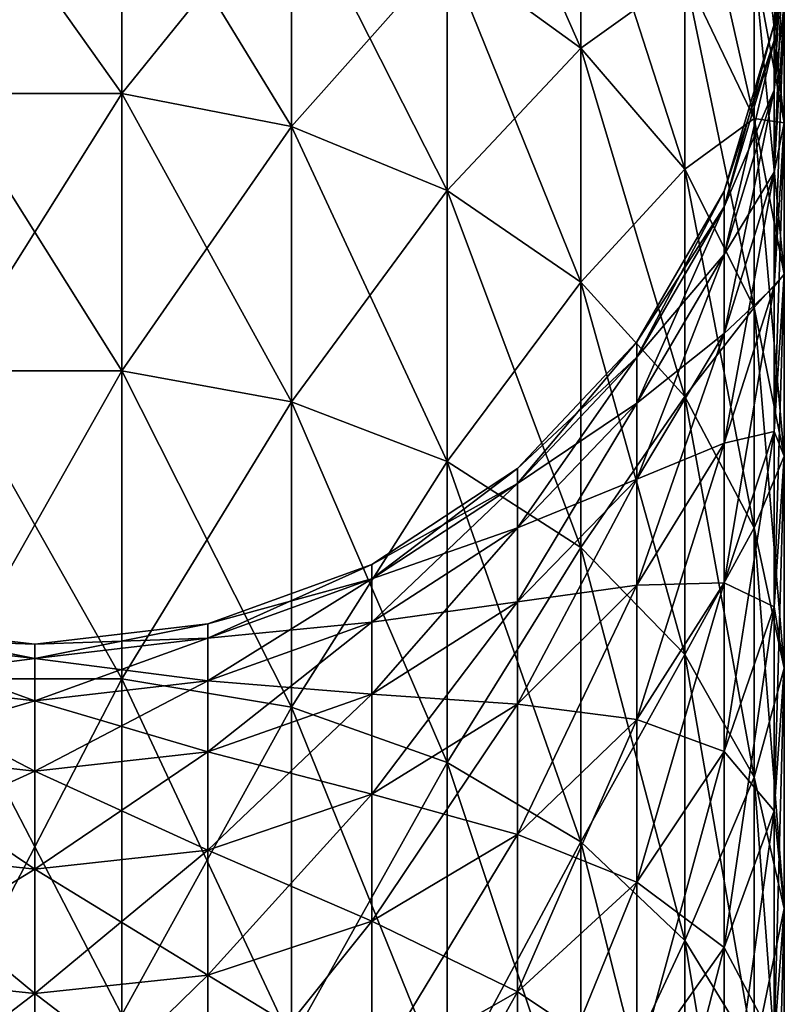
# Model space of a CAD drawing. Units: inches. Extents: x -0.17 to 0.17, y -2.12 to 0.64.
# Drawn here: x 0 to 0.03, y 0.57 to 0.61 of the extents above; entities that cross this region are included whole.
import ezdxf

# ---------------------------------------------------------------- set-up
doc = ezdxf.new("R2010")
doc.units = ezdxf.units.IN
doc.header["$MEASUREMENT"] = 0
doc.layers.add('stal nierdzewna', color=253, linetype='Continuous')

msp = doc.modelspace()

# ---------------------------------------------------------------- linework, layer by layer
at = {"layer": 'stal nierdzewna'}
for points in [[(0.016567, 0.61825, 0.296716), (0.02193, 0.606087, 0.310345), (0.02193, 0.614171, 0.294815)], [(0.016567, 0.61825, 0.296716), (0.016567, 0.609984, 0.312594), (0.02193, 0.606087, 0.310345)], [(0.02611, 0.615595, 0.276719), (0.028883, 0.603257, 0.289725), (0.028883, 0.609555, 0.274521)], [(0.02611, 0.615595, 0.276719), (0.02611, 0.609082, 0.292442), (0.028883, 0.603257, 0.289725)], [(0.028883, 0.614503, 0.258825), (0.030099, 0.603076, 0.272163), (0.030099, 0.607844, 0.257041)], [(0.028883, 0.614503, 0.258825), (0.028883, 0.609555, 0.274521), (0.030099, 0.603076, 0.272163)], [(0.0035, 0.604262, 0.33042), (-0.0035, 0.614103, 0.314972), (-0.0035, 0.604262, 0.33042)], [(-0.0035, 0.604262, 0.089579), (0.0035, 0.614103, 0.105027), (0.0035, 0.604262, 0.089579)], [(-0.0035, 0.614103, 0.314972), (0.0035, 0.604262, 0.33042), (0.0035, 0.614103, 0.314972)], [(0.0035, 0.614103, 0.105027), (-0.0035, 0.604262, 0.089579), (-0.0035, 0.614103, 0.105027)], [(0.010312, 0.612705, 0.105834), (0.0035, 0.604262, 0.089579), (0.0035, 0.614103, 0.105027)], [(0.010312, 0.60294, 0.329494), (0.0035, 0.614103, 0.314972), (0.0035, 0.604262, 0.33042)], [(0.0035, 0.614103, 0.314972), (0.010312, 0.60294, 0.329494), (0.010312, 0.612705, 0.314165)], [(0.016567, 0.609984, 0.107405), (0.02193, 0.614171, 0.125184), (0.02193, 0.606087, 0.109655)], [(0.02193, 0.614171, 0.294815), (0.02611, 0.601224, 0.307537), (0.02611, 0.609082, 0.292442)], [(0.02193, 0.614171, 0.294815), (0.02193, 0.606087, 0.310345), (0.02611, 0.601224, 0.307537)], [(0.02611, 0.609082, 0.127557), (0.02193, 0.606087, 0.109655), (0.02193, 0.614171, 0.125184)], [(0.029692, 0.607049, 0.21), (0.030099, 0.613346, 0.194159), (0.030099, 0.614037, 0.21)], [(0.029692, 0.606384, 0.225231), (0.030099, 0.614037, 0.21), (0.030099, 0.613346, 0.22584)], [(0.030099, 0.614037, 0.21), (0.029692, 0.606384, 0.225231), (0.029692, 0.607049, 0.21)], [(0.029692, 0.606384, 0.194768), (0.030099, 0.611276, 0.178438), (0.030099, 0.613346, 0.194159)], [(0.029692, 0.604394, 0.240347), (0.030099, 0.613346, 0.22584), (0.030099, 0.611276, 0.241561)], [(0.030099, 0.613346, 0.194159), (0.029692, 0.607049, 0.21), (0.029692, 0.606384, 0.194768)], [(0.029692, 0.604394, 0.240347), (0.029692, 0.606384, 0.225231), (0.030099, 0.613346, 0.22584)], [(0.010312, 0.612705, 0.105834), (0.010312, 0.60294, 0.090505), (0.0035, 0.604262, 0.089579)], [(0.010312, 0.612705, 0.314165), (0.016567, 0.600366, 0.327692), (0.016567, 0.609984, 0.312594)], [(0.010312, 0.612705, 0.314165), (0.010312, 0.60294, 0.329494), (0.016567, 0.600366, 0.327692)], [(0.016567, 0.609984, 0.107405), (0.010312, 0.60294, 0.090505), (0.010312, 0.612705, 0.105834)], [(0.029692, 0.604394, 0.179652), (0.030099, 0.607844, 0.162958), (0.030099, 0.611276, 0.178438)], [(0.029692, 0.601094, 0.255232), (0.030099, 0.611276, 0.241561), (0.030099, 0.607844, 0.257041)], [(0.030099, 0.611276, 0.178438), (0.029692, 0.606384, 0.194768), (0.029692, 0.604394, 0.179652)], [(0.030099, 0.611276, 0.241561), (0.029692, 0.601094, 0.255232), (0.029692, 0.604394, 0.240347)], [(0.010312, 0.60294, 0.090505), (0.016567, 0.609984, 0.107405), (0.016567, 0.600366, 0.092308)], [(0.016567, 0.609984, 0.312594), (0.02193, 0.59668, 0.325111), (0.02193, 0.606087, 0.310345)], [(0.016567, 0.609984, 0.312594), (0.016567, 0.600366, 0.327692), (0.02193, 0.59668, 0.325111)], [(0.02193, 0.606087, 0.109655), (0.016567, 0.600366, 0.092308), (0.016567, 0.609984, 0.107405)], [(0.02611, 0.609082, 0.127557), (0.028883, 0.609555, 0.145478), (0.028883, 0.603257, 0.130274)], [(0.028883, 0.609555, 0.274521), (0.030099, 0.597009, 0.286812), (0.030099, 0.603076, 0.272163)], [(0.028883, 0.609555, 0.145478), (0.030099, 0.607844, 0.162958), (0.030099, 0.603076, 0.147836)], [(0.028883, 0.609555, 0.274521), (0.028883, 0.603257, 0.289725), (0.030099, 0.597009, 0.286812)], [(0.030099, 0.603076, 0.147836), (0.028883, 0.603257, 0.130274), (0.028883, 0.609555, 0.145478)], [(0.02193, 0.606087, 0.109655), (0.02611, 0.609082, 0.127557), (0.02611, 0.601224, 0.112462)], [(0.02611, 0.609082, 0.292442), (0.028883, 0.595658, 0.304323), (0.028883, 0.603257, 0.289725)], [(0.02611, 0.609082, 0.292442), (0.02611, 0.601224, 0.307537), (0.028883, 0.595658, 0.304323)], [(0.028883, 0.603257, 0.130274), (0.02611, 0.601224, 0.112462), (0.02611, 0.609082, 0.127557)], [(0.029692, 0.601094, 0.164767), (0.030099, 0.603076, 0.147836), (0.030099, 0.607844, 0.162958)], [(0.029692, 0.596509, 0.269772), (0.030099, 0.607844, 0.257041), (0.030099, 0.603076, 0.272163)], [(0.030099, 0.607844, 0.257041), (0.029692, 0.596509, 0.269772), (0.029692, 0.601094, 0.255232)], [(0.029692, 0.604394, 0.179652), (0.029692, 0.601094, 0.164767), (0.030099, 0.607844, 0.162958)], [(0.029692, 0.607049, 0.21), (0.027684, 0.599703, 0.224647), (0.027684, 0.600342, 0.21)], [(0.029692, 0.606384, 0.225231), (0.027684, 0.599703, 0.224647), (0.029692, 0.607049, 0.21)], [(0.029692, 0.606384, 0.194768), (0.029692, 0.607049, 0.21), (0.027684, 0.600342, 0.21)], [(0.016567, 0.600366, 0.092308), (0.02193, 0.606087, 0.109655), (0.02193, 0.59668, 0.094888)], [(0.02193, 0.606087, 0.310345), (0.02611, 0.59208, 0.32189), (0.02611, 0.601224, 0.307537)], [(0.02193, 0.606087, 0.310345), (0.02193, 0.59668, 0.325111), (0.02611, 0.59208, 0.32189)], [(0.02611, 0.601224, 0.112462), (0.02193, 0.59668, 0.094888), (0.02193, 0.606087, 0.109655)], [(0.029692, 0.606384, 0.225231), (0.027684, 0.597789, 0.239183), (0.027684, 0.599703, 0.224647)], [(0.029692, 0.606384, 0.194768), (0.027684, 0.600342, 0.21), (0.027684, 0.599703, 0.195352)], [(0.027684, 0.597789, 0.239183), (0.029692, 0.606384, 0.225231), (0.029692, 0.604394, 0.240347)], [(0.029692, 0.604394, 0.179652), (0.029692, 0.606384, 0.194768), (0.027684, 0.599703, 0.195352)], [(0.0035, 0.593112, 0.34495), (-0.0035, 0.604262, 0.33042), (-0.0035, 0.593112, 0.34495)], [(-0.0035, 0.593112, 0.075049), (0.0035, 0.604262, 0.089579), (0.0035, 0.593112, 0.075049)], [(-0.0035, 0.604262, 0.33042), (0.0035, 0.593112, 0.34495), (0.0035, 0.604262, 0.33042)], [(0.0035, 0.604262, 0.089579), (-0.0035, 0.593112, 0.075049), (-0.0035, 0.604262, 0.089579)], [(0.010312, 0.60294, 0.090505), (0.0035, 0.593112, 0.075049), (0.0035, 0.604262, 0.089579)], [(0.010312, 0.591876, 0.343912), (0.0035, 0.604262, 0.33042), (0.0035, 0.593112, 0.34495)], [(0.0035, 0.604262, 0.33042), (0.010312, 0.591876, 0.343912), (0.010312, 0.60294, 0.329494)], [(0.029692, 0.604394, 0.240347), (0.027684, 0.594616, 0.253496), (0.027684, 0.597789, 0.239183)], [(0.029692, 0.604394, 0.179652), (0.027684, 0.599703, 0.195352), (0.027684, 0.597789, 0.180817)], [(0.029692, 0.604394, 0.240347), (0.029692, 0.601094, 0.255232), (0.027684, 0.594616, 0.253496)], [(0.027684, 0.597789, 0.180817), (0.029692, 0.601094, 0.164767), (0.029692, 0.604394, 0.179652)], [(0.010312, 0.60294, 0.090505), (0.010312, 0.591876, 0.076087), (0.0035, 0.593112, 0.075049)], [(0.010312, 0.60294, 0.329494), (0.016567, 0.589469, 0.341893), (0.016567, 0.600366, 0.327692)], [(0.010312, 0.60294, 0.329494), (0.010312, 0.591876, 0.343912), (0.016567, 0.589469, 0.341893)], [(0.016567, 0.600366, 0.092308), (0.010312, 0.591876, 0.076087), (0.010312, 0.60294, 0.090505)], [(0.02611, 0.601224, 0.112462), (0.028883, 0.603257, 0.130274), (0.028883, 0.595657, 0.115676)], [(0.028883, 0.603257, 0.289725), (0.030099, 0.589687, 0.300876), (0.030099, 0.597009, 0.286812)], [(0.028883, 0.603257, 0.130274), (0.030099, 0.603076, 0.147836), (0.030099, 0.597008, 0.133187)], [(0.028883, 0.603257, 0.289725), (0.028883, 0.595658, 0.304323), (0.030099, 0.589687, 0.300876)], [(0.030099, 0.597008, 0.133187), (0.028883, 0.595657, 0.115676), (0.028883, 0.603257, 0.130274)], [(0.029692, 0.596509, 0.150227), (0.030099, 0.597008, 0.133187), (0.030099, 0.603076, 0.147836)], [(0.029692, 0.590675, 0.283858), (0.030099, 0.603076, 0.272163), (0.030099, 0.597009, 0.286812)], [(0.030099, 0.603076, 0.272163), (0.029692, 0.590675, 0.283858), (0.029692, 0.596509, 0.269772)], [(0.029692, 0.601094, 0.164767), (0.029692, 0.596509, 0.150227), (0.030099, 0.603076, 0.147836)], [(0.02193, 0.59668, 0.094888), (0.02611, 0.601224, 0.112462), (0.02611, 0.59208, 0.098109)], [(0.02611, 0.601224, 0.307537), (0.028883, 0.586815, 0.318203), (0.028883, 0.595658, 0.304323)], [(0.02611, 0.601224, 0.307537), (0.02611, 0.59208, 0.32189), (0.028883, 0.586815, 0.318203)], [(0.028883, 0.595657, 0.115676), (0.02611, 0.59208, 0.098109), (0.02611, 0.601224, 0.112462)], [(0.029692, 0.601094, 0.255232), (0.027684, 0.590207, 0.267479), (0.027684, 0.594616, 0.253496)], [(0.029692, 0.601094, 0.164767), (0.027684, 0.597789, 0.180817), (0.027684, 0.594616, 0.166503)], [(0.029692, 0.601094, 0.255232), (0.029692, 0.596509, 0.269772), (0.027684, 0.590207, 0.267479)], [(0.027684, 0.594616, 0.166503), (0.029692, 0.596509, 0.150227), (0.029692, 0.601094, 0.164767)], [(0.010312, 0.591876, 0.076087), (0.016567, 0.600366, 0.092308), (0.016567, 0.589469, 0.078106)], [(0.016567, 0.600366, 0.327692), (0.02193, 0.586022, 0.339001), (0.02193, 0.59668, 0.325111)], [(0.016567, 0.600366, 0.327692), (0.016567, 0.589469, 0.341893), (0.02193, 0.586022, 0.339001)], [(0.02193, 0.59668, 0.094888), (0.016567, 0.589469, 0.078106), (0.016567, 0.600366, 0.092308)], [(0.027684, 0.600342, 0.21), (0.024184, 0.593664, 0.224118), (0.024184, 0.59428, 0.21)], [(0.027684, 0.599703, 0.224647), (0.024184, 0.593664, 0.224118), (0.027684, 0.600342, 0.21)], [(0.027684, 0.600342, 0.21), (0.024184, 0.59428, 0.21), (0.027684, 0.599703, 0.195352)], [(0.027684, 0.599703, 0.224647), (0.024184, 0.591819, 0.23813), (0.024184, 0.593664, 0.224118)], [(0.027684, 0.599703, 0.195352), (0.024184, 0.59428, 0.21), (0.024184, 0.593664, 0.195881)], [(0.024184, 0.591819, 0.23813), (0.027684, 0.599703, 0.224647), (0.027684, 0.597789, 0.239183)], [(0.027684, 0.597789, 0.180817), (0.027684, 0.599703, 0.195352), (0.024184, 0.593664, 0.195881)], [(0.027684, 0.597789, 0.239183), (0.024184, 0.58876, 0.251927), (0.024184, 0.591819, 0.23813)], [(0.027684, 0.597789, 0.180817), (0.024184, 0.593664, 0.195881), (0.024184, 0.591819, 0.181869)], [(0.027684, 0.597789, 0.239183), (0.027684, 0.594616, 0.253496), (0.024184, 0.58876, 0.251927)], [(0.024184, 0.591819, 0.181869), (0.027684, 0.594616, 0.166503), (0.027684, 0.597789, 0.180817)], [(0.028883, 0.595657, 0.115676), (0.030099, 0.597008, 0.133187), (0.030099, 0.589687, 0.119123)], [(0.029692, 0.583635, 0.297382), (0.030099, 0.597009, 0.286812), (0.030099, 0.589687, 0.300876)], [(0.030099, 0.597009, 0.286812), (0.029692, 0.583635, 0.297382), (0.029692, 0.590675, 0.283858)], [(0.029692, 0.590675, 0.136141), (0.030099, 0.589687, 0.119123), (0.030099, 0.597008, 0.133187)], [(0.029692, 0.596509, 0.150227), (0.029692, 0.590675, 0.136141), (0.030099, 0.597008, 0.133187)], [(0.016567, 0.589469, 0.078106), (0.02193, 0.59668, 0.094888), (0.02193, 0.586022, 0.080998)], [(0.02193, 0.59668, 0.325111), (0.02611, 0.581721, 0.335391), (0.02611, 0.59208, 0.32189)], [(0.02193, 0.59668, 0.325111), (0.02193, 0.586022, 0.339001), (0.02611, 0.581721, 0.335391)], [(0.02611, 0.59208, 0.098109), (0.02193, 0.586022, 0.080998), (0.02193, 0.59668, 0.094888)], [(0.029692, 0.596509, 0.269772), (0.027684, 0.584597, 0.281024), (0.027684, 0.590207, 0.267479)], [(0.029692, 0.596509, 0.150227), (0.027684, 0.594616, 0.166503), (0.027684, 0.590207, 0.15252)], [(0.029692, 0.596509, 0.269772), (0.029692, 0.590675, 0.283858), (0.027684, 0.584597, 0.281024)], [(0.027684, 0.590207, 0.15252), (0.029692, 0.590675, 0.136141), (0.029692, 0.596509, 0.150227)], [(0.02611, 0.59208, 0.098109), (0.028883, 0.595657, 0.115676), (0.028883, 0.586815, 0.101796)], [(0.028883, 0.595658, 0.304323), (0.030099, 0.581168, 0.314249), (0.030099, 0.589687, 0.300876)], [(0.028883, 0.595658, 0.304323), (0.028883, 0.586815, 0.318203), (0.030099, 0.581168, 0.314249)], [(0.030099, 0.589687, 0.119123), (0.028883, 0.586815, 0.101796), (0.028883, 0.595657, 0.115676)], [(0.027684, 0.594616, 0.253496), (0.024184, 0.58451, 0.265405), (0.024184, 0.58876, 0.251927)], [(0.027684, 0.594616, 0.166503), (0.024184, 0.591819, 0.181869), (0.024184, 0.58876, 0.168072)], [(0.027684, 0.594616, 0.253496), (0.027684, 0.590207, 0.267479), (0.024184, 0.58451, 0.265405)], [(0.024184, 0.58876, 0.168072), (0.027684, 0.590207, 0.15252), (0.027684, 0.594616, 0.166503)], [(0.024184, 0.59428, 0.21), (0.01938, 0.588591, 0.223675), (0.01938, 0.589188, 0.21)], [(0.024184, 0.593664, 0.224118), (0.01938, 0.588591, 0.223675), (0.024184, 0.59428, 0.21)], [(0.024184, 0.59428, 0.21), (0.01938, 0.589188, 0.21), (0.024184, 0.593664, 0.195881)], [(0.024184, 0.593664, 0.224118), (0.01938, 0.586804, 0.237246), (0.01938, 0.588591, 0.223675)], [(0.024184, 0.593664, 0.195881), (0.01938, 0.589188, 0.21), (0.01938, 0.588591, 0.196324)], [(0.01938, 0.586804, 0.237246), (0.024184, 0.593664, 0.224118), (0.024184, 0.591819, 0.23813)], [(0.024184, 0.591819, 0.181869), (0.024184, 0.593664, 0.195881), (0.01938, 0.588591, 0.196324)], [(0.0035, 0.580739, 0.358454), (-0.0035, 0.593112, 0.34495), (-0.0035, 0.580739, 0.358454)], [(-0.0035, 0.580739, 0.061545), (0.0035, 0.593112, 0.075049), (0.0035, 0.580739, 0.061545)], [(-0.0035, 0.593112, 0.34495), (0.0035, 0.580739, 0.358454), (0.0035, 0.593112, 0.34495)], [(0.0035, 0.593112, 0.075049), (-0.0035, 0.580739, 0.061545), (-0.0035, 0.593112, 0.075049)], [(0.010312, 0.591876, 0.076087), (0.0035, 0.580739, 0.061545), (0.0035, 0.593112, 0.075049)], [(0.010312, 0.579597, 0.357312), (0.0035, 0.593112, 0.34495), (0.0035, 0.580739, 0.358454)], [(0.0035, 0.593112, 0.34495), (0.010312, 0.579597, 0.357312), (0.010312, 0.591876, 0.343912)], [(0.010312, 0.591876, 0.076087), (0.010312, 0.579597, 0.062687), (0.0035, 0.580739, 0.061545)], [(0.010312, 0.591876, 0.343912), (0.016567, 0.577376, 0.355091), (0.016567, 0.589469, 0.341893)], [(0.010312, 0.591876, 0.343912), (0.010312, 0.579597, 0.357312), (0.016567, 0.577376, 0.355091)], [(0.016567, 0.589469, 0.078106), (0.010312, 0.579597, 0.062687), (0.010312, 0.591876, 0.076087)], [(0.02193, 0.586022, 0.080998), (0.02611, 0.59208, 0.098109), (0.02611, 0.58172, 0.084608)], [(0.02611, 0.59208, 0.32189), (0.028883, 0.576796, 0.331259), (0.028883, 0.586815, 0.318203)], [(0.02611, 0.59208, 0.32189), (0.02611, 0.581721, 0.335391), (0.028883, 0.576796, 0.331259)], [(0.028883, 0.586815, 0.101796), (0.02611, 0.58172, 0.084608), (0.02611, 0.59208, 0.098109)], [(0.024184, 0.591819, 0.23813), (0.01938, 0.583842, 0.250609), (0.01938, 0.586804, 0.237246)], [(0.024184, 0.591819, 0.181869), (0.01938, 0.588591, 0.196324), (0.01938, 0.586804, 0.182753)], [(0.024184, 0.591819, 0.23813), (0.024184, 0.58876, 0.251927), (0.01938, 0.583842, 0.250609)], [(0.01938, 0.586804, 0.182753), (0.024184, 0.58876, 0.168072), (0.024184, 0.591819, 0.181869)], [(0.029692, 0.590675, 0.283858), (0.027684, 0.577827, 0.294029), (0.027684, 0.584597, 0.281024)], [(0.029692, 0.590675, 0.136141), (0.027684, 0.590207, 0.15252), (0.027684, 0.584597, 0.138975)], [(0.029692, 0.590675, 0.283858), (0.029692, 0.583635, 0.297382), (0.027684, 0.577827, 0.294029)], [(0.027684, 0.584597, 0.138975), (0.029692, 0.583635, 0.122617), (0.029692, 0.590675, 0.136141)], [(0.029692, 0.590675, 0.136141), (0.029692, 0.583635, 0.122617), (0.030099, 0.589687, 0.119123)], [(0.027684, 0.590207, 0.267479), (0.024184, 0.579102, 0.278462), (0.024184, 0.58451, 0.265405)], [(0.027684, 0.590207, 0.15252), (0.024184, 0.58876, 0.168072), (0.024184, 0.58451, 0.154594)], [(0.027684, 0.590207, 0.267479), (0.027684, 0.584597, 0.281024), (0.024184, 0.579102, 0.278462)], [(0.024184, 0.58451, 0.154594), (0.027684, 0.584597, 0.138975), (0.027684, 0.590207, 0.15252)], [(0.028883, 0.586815, 0.101796), (0.030099, 0.589687, 0.119123), (0.030099, 0.581168, 0.10575)], [(0.029692, 0.583635, 0.122617), (0.030099, 0.581168, 0.10575), (0.030099, 0.589687, 0.119123)], [(0.029692, 0.575443, 0.31024), (0.030099, 0.589687, 0.300876), (0.030099, 0.581168, 0.314249)], [(0.030099, 0.589687, 0.300876), (0.029692, 0.575443, 0.31024), (0.029692, 0.583635, 0.297382)], [(0.010312, 0.579597, 0.062687), (0.016567, 0.589469, 0.078106), (0.016567, 0.577375, 0.064908)], [(0.01938, 0.589188, 0.21), (0.013531, 0.584759, 0.223339), (0.013531, 0.585341, 0.21)], [(0.01938, 0.588591, 0.223675), (0.013531, 0.584759, 0.223339), (0.01938, 0.589188, 0.21)], [(0.01938, 0.589188, 0.21), (0.013531, 0.585341, 0.21), (0.01938, 0.588591, 0.196324)], [(0.016567, 0.589469, 0.341893), (0.02193, 0.574194, 0.351909), (0.02193, 0.586022, 0.339001)], [(0.016567, 0.589469, 0.341893), (0.016567, 0.577376, 0.355091), (0.02193, 0.574194, 0.351909)], [(0.02193, 0.586022, 0.080998), (0.016567, 0.577375, 0.064908), (0.016567, 0.589469, 0.078106)], [(0.024184, 0.58876, 0.251927), (0.01938, 0.579726, 0.263664), (0.01938, 0.583842, 0.250609)], [(0.024184, 0.58876, 0.168072), (0.01938, 0.586804, 0.182753), (0.01938, 0.583842, 0.16939)], [(0.024184, 0.58876, 0.251927), (0.024184, 0.58451, 0.265405), (0.01938, 0.579726, 0.263664)], [(0.01938, 0.583842, 0.16939), (0.024184, 0.58451, 0.154594), (0.024184, 0.58876, 0.168072)], [(0.01938, 0.588591, 0.223675), (0.013531, 0.583016, 0.236578), (0.013531, 0.584759, 0.223339)], [(0.01938, 0.588591, 0.196324), (0.013531, 0.585341, 0.21), (0.013531, 0.584759, 0.19666)], [(0.013531, 0.583016, 0.236578), (0.01938, 0.588591, 0.223675), (0.01938, 0.586804, 0.237246)], [(0.01938, 0.586804, 0.182753), (0.01938, 0.588591, 0.196324), (0.013531, 0.584759, 0.19666)], [(0.01938, 0.586804, 0.237246), (0.013531, 0.580126, 0.249614), (0.013531, 0.583016, 0.236578)], [(0.01938, 0.586804, 0.182753), (0.013531, 0.584759, 0.19666), (0.013531, 0.583016, 0.183421)], [(0.01938, 0.586804, 0.237246), (0.01938, 0.583842, 0.250609), (0.013531, 0.580126, 0.249614)], [(0.013531, 0.583016, 0.183421), (0.01938, 0.583842, 0.16939), (0.01938, 0.586804, 0.182753)], [(0.02611, 0.58172, 0.084608), (0.028883, 0.586815, 0.101796), (0.028883, 0.576796, 0.08874)], [(0.028883, 0.586815, 0.318203), (0.030099, 0.571515, 0.326828), (0.030099, 0.581168, 0.314249)], [(0.028883, 0.586815, 0.318203), (0.028883, 0.576796, 0.331259), (0.030099, 0.571515, 0.326828)], [(0.030099, 0.581168, 0.10575), (0.028883, 0.576796, 0.08874), (0.028883, 0.586815, 0.101796)], [(0.016567, 0.577375, 0.064908), (0.02193, 0.586022, 0.080998), (0.02193, 0.574194, 0.06809)], [(0.02193, 0.586022, 0.339001), (0.02611, 0.570223, 0.347938), (0.02611, 0.581721, 0.335391)], [(0.02193, 0.586022, 0.339001), (0.02193, 0.574194, 0.351909), (0.02611, 0.570223, 0.347938)], [(0.02611, 0.58172, 0.084608), (0.02193, 0.574194, 0.06809), (0.02193, 0.586022, 0.080998)], [(0.013531, 0.585341, 0.21), (0.006953, 0.582374, 0.223131), (0.006953, 0.582947, 0.21)], [(0.013531, 0.584759, 0.223339), (0.006953, 0.582374, 0.223131), (0.013531, 0.585341, 0.21)], [(0.013531, 0.585341, 0.21), (0.006953, 0.582947, 0.21), (0.013531, 0.584759, 0.19666)], [(0.013531, 0.584759, 0.223339), (0.006953, 0.580658, 0.236162), (0.006953, 0.582374, 0.223131)], [(0.013531, 0.584759, 0.19666), (0.006953, 0.582947, 0.21), (0.006953, 0.582374, 0.196868)], [(0.006953, 0.580658, 0.236162), (0.013531, 0.584759, 0.223339), (0.013531, 0.583016, 0.236578)], [(0.013531, 0.583016, 0.183421), (0.013531, 0.584759, 0.19666), (0.006953, 0.582374, 0.196868)], [(0.024184, 0.58451, 0.265405), (0.01938, 0.574487, 0.27631), (0.01938, 0.579726, 0.263664)], [(0.024184, 0.58451, 0.154594), (0.01938, 0.583842, 0.16939), (0.01938, 0.579726, 0.156335)], [(0.024184, 0.58451, 0.265405), (0.024184, 0.579102, 0.278462), (0.01938, 0.574487, 0.27631)], [(0.01938, 0.579726, 0.156335), (0.024184, 0.579102, 0.141537), (0.024184, 0.58451, 0.154594)], [(0.027684, 0.584597, 0.281024), (0.024184, 0.572577, 0.290997), (0.024184, 0.579102, 0.278462)], [(0.027684, 0.584597, 0.138975), (0.024184, 0.58451, 0.154594), (0.024184, 0.579102, 0.141537)], [(0.027684, 0.584597, 0.281024), (0.027684, 0.577827, 0.294029), (0.024184, 0.572577, 0.290997)], [(0.024184, 0.579102, 0.141537), (0.027684, 0.577827, 0.125971), (0.027684, 0.584597, 0.138975)], [(0.029692, 0.583635, 0.122617), (0.027684, 0.584597, 0.138975), (0.027684, 0.577827, 0.125971)], [(0.01938, 0.583842, 0.250609), (0.013531, 0.576111, 0.262348), (0.013531, 0.580126, 0.249614)], [(0.01938, 0.583842, 0.16939), (0.013531, 0.583016, 0.183421), (0.013531, 0.580126, 0.170385)], [(0.01938, 0.583842, 0.250609), (0.01938, 0.579726, 0.263664), (0.013531, 0.576111, 0.262348)], [(0.013531, 0.580126, 0.170385), (0.01938, 0.579726, 0.156335), (0.01938, 0.583842, 0.16939)], [(0.029692, 0.583635, 0.297382), (0.027684, 0.56995, 0.306394), (0.027684, 0.577827, 0.294029)], [(0.029692, 0.583635, 0.297382), (0.029692, 0.575443, 0.31024), (0.027684, 0.56995, 0.306394)], [(0.027684, 0.577827, 0.125971), (0.029692, 0.575443, 0.109759), (0.029692, 0.583635, 0.122617)], [(0.029692, 0.583635, 0.122617), (0.029692, 0.575443, 0.109759), (0.030099, 0.581168, 0.10575)], [(0, 0.582134, 0.21), (-0.006953, 0.582947, 0.21), (0, 0.581564, 0.196939)], [(0, 0.582134, 0.21), (-0.006953, 0.582374, 0.223131), (-0.006953, 0.582947, 0.21)], [(-0.006953, 0.582374, 0.196868), (0, 0.581564, 0.196939), (-0.006953, 0.582947, 0.21)], [(0.006953, 0.582947, 0.21), (0, 0.581564, 0.22306), (0, 0.582134, 0.21)], [(0.006953, 0.582374, 0.223131), (0, 0.581564, 0.22306), (0.006953, 0.582947, 0.21)], [(0.006953, 0.582374, 0.196868), (0.006953, 0.582947, 0.21), (0, 0.582134, 0.21)], [(0.013531, 0.583016, 0.236578), (0.006953, 0.577813, 0.248994), (0.006953, 0.580658, 0.236162)], [(0.013531, 0.583016, 0.183421), (0.006953, 0.582374, 0.196868), (0.006953, 0.580658, 0.183837)], [(0.013531, 0.583016, 0.236578), (0.013531, 0.580126, 0.249614), (0.006953, 0.577813, 0.248994)], [(0.006953, 0.580658, 0.183837), (0.013531, 0.580126, 0.170385), (0.013531, 0.583016, 0.183421)], [(0, 0.582134, 0.21), (0, 0.581564, 0.22306), (-0.006953, 0.582374, 0.223131)], [(0, 0.581564, 0.22306), (-0.006953, 0.580658, 0.236162), (-0.006953, 0.582374, 0.223131)], [(-0.006953, 0.580658, 0.183837), (0, 0.579858, 0.183978), (-0.006953, 0.582374, 0.196868)], [(0, 0.579858, 0.183978), (0, 0.581564, 0.196939), (-0.006953, 0.582374, 0.196868)], [(0.006953, 0.582374, 0.223131), (0, 0.579858, 0.236021), (0, 0.581564, 0.22306)], [(0.006953, 0.582374, 0.196868), (0, 0.582134, 0.21), (0, 0.581564, 0.196939)], [(0.006953, 0.580658, 0.183837), (0.006953, 0.582374, 0.196868), (0, 0.581564, 0.196939)], [(0.006953, 0.582374, 0.223131), (0.006953, 0.580658, 0.236162), (0, 0.579858, 0.236021)], [(0, 0.581564, 0.22306), (0, 0.579858, 0.236021), (-0.006953, 0.580658, 0.236162)], [(0.006953, 0.580658, 0.183837), (0, 0.581564, 0.196939), (0, 0.579858, 0.183978)], [(0.02193, 0.574194, 0.06809), (0.02611, 0.58172, 0.084608), (0.02611, 0.570223, 0.072061)], [(0.02611, 0.581721, 0.335391), (0.028883, 0.565678, 0.343393), (0.028883, 0.576796, 0.331259)], [(0.02611, 0.581721, 0.335391), (0.02611, 0.570223, 0.347938), (0.028883, 0.565678, 0.343393)], [(0.028883, 0.576796, 0.08874), (0.02611, 0.570223, 0.072061), (0.02611, 0.58172, 0.084608)], [(0.028883, 0.576796, 0.08874), (0.030099, 0.581168, 0.10575), (0.030099, 0.571515, 0.093171)], [(0.029692, 0.575443, 0.109759), (0.030099, 0.571515, 0.093171), (0.030099, 0.581168, 0.10575)], [(0.029692, 0.566162, 0.322336), (0.030099, 0.581168, 0.314249), (0.030099, 0.571515, 0.326828)], [(0.030099, 0.581168, 0.314249), (0.029692, 0.566162, 0.322336), (0.029692, 0.575443, 0.31024)], [(0, 0.579858, 0.236021), (-0.006953, 0.577813, 0.248994), (-0.006953, 0.580658, 0.236162)], [(-0.006953, 0.577813, 0.171005), (0, 0.577028, 0.171216), (-0.006953, 0.580658, 0.183837)], [(0, 0.577028, 0.171216), (0, 0.579858, 0.183978), (-0.006953, 0.580658, 0.183837)], [(0.0035, 0.567235, 0.370827), (-0.0035, 0.580739, 0.358454), (-0.0035, 0.567235, 0.370827)], [(-0.0035, 0.567235, 0.049172), (0.0035, 0.580739, 0.061545), (0.0035, 0.567235, 0.049172)], [(-0.0035, 0.580739, 0.358454), (0.0035, 0.567235, 0.370827), (0.0035, 0.580739, 0.358454)], [(0.0035, 0.580739, 0.061545), (-0.0035, 0.567235, 0.049172), (-0.0035, 0.580739, 0.061545)], [(0.006953, 0.580658, 0.236162), (0, 0.577028, 0.248784), (0, 0.579858, 0.236021)], [(0.006953, 0.580658, 0.236162), (0.006953, 0.577813, 0.248994), (0, 0.577028, 0.248784)], [(0.006953, 0.580658, 0.183837), (0, 0.579858, 0.183978), (0.006953, 0.577813, 0.171005)], [(0.010312, 0.579597, 0.062687), (0.0035, 0.567235, 0.049172), (0.0035, 0.580739, 0.061545)], [(0.010312, 0.566197, 0.369591), (0.0035, 0.580739, 0.358454), (0.0035, 0.567235, 0.370827)], [(0.0035, 0.580739, 0.358454), (0.010312, 0.566197, 0.369591), (0.010312, 0.579597, 0.357312)], [(0.013531, 0.580126, 0.170385), (0.006953, 0.580658, 0.183837), (0.006953, 0.577813, 0.171005)], [(0.013531, 0.580126, 0.249614), (0.006953, 0.573861, 0.261529), (0.006953, 0.577813, 0.248994)], [(0.013531, 0.580126, 0.249614), (0.013531, 0.576111, 0.262348), (0.006953, 0.573861, 0.261529)], [(0.006953, 0.577813, 0.171005), (0.013531, 0.576111, 0.157651), (0.013531, 0.580126, 0.170385)], [(0.01938, 0.579726, 0.156335), (0.013531, 0.580126, 0.170385), (0.013531, 0.576111, 0.157651)], [(0, 0.579858, 0.236021), (0, 0.577028, 0.248784), (-0.006953, 0.577813, 0.248994)], [(0.006953, 0.577813, 0.171005), (0, 0.579858, 0.183978), (0, 0.577028, 0.171216)], [(0.010312, 0.579597, 0.062687), (0.010312, 0.566197, 0.050408), (0.0035, 0.567235, 0.049172)], [(0.010312, 0.579597, 0.357312), (0.016567, 0.564178, 0.367184), (0.016567, 0.577376, 0.355091)], [(0.010312, 0.579597, 0.357312), (0.010312, 0.566197, 0.369591), (0.016567, 0.564178, 0.367184)], [(0.016567, 0.577375, 0.064908), (0.010312, 0.566197, 0.050408), (0.010312, 0.579597, 0.062687)], [(0.01938, 0.579726, 0.263664), (0.013531, 0.571001, 0.274684), (0.013531, 0.576111, 0.262348)], [(0.01938, 0.579726, 0.263664), (0.01938, 0.574487, 0.27631), (0.013531, 0.571001, 0.274684)], [(0.013531, 0.576111, 0.157651), (0.01938, 0.574487, 0.143689), (0.01938, 0.579726, 0.156335)], [(0.024184, 0.579102, 0.141537), (0.01938, 0.579726, 0.156335), (0.01938, 0.574487, 0.143689)], [(0.024184, 0.579102, 0.278462), (0.01938, 0.568167, 0.288451), (0.01938, 0.574487, 0.27631)], [(0.024184, 0.579102, 0.278462), (0.024184, 0.572577, 0.290997), (0.01938, 0.568167, 0.288451)], [(0.01938, 0.574487, 0.143689), (0.024184, 0.572577, 0.129002), (0.024184, 0.579102, 0.141537)], [(0.027684, 0.577827, 0.125971), (0.024184, 0.579102, 0.141537), (0.024184, 0.572577, 0.129002)], [(0, 0.577028, 0.248784), (-0.006953, 0.573861, 0.261529), (-0.006953, 0.577813, 0.248994)], [(-0.006953, 0.573861, 0.15847), (0, 0.573097, 0.158748), (-0.006953, 0.577813, 0.171005)], [(0, 0.573097, 0.158748), (0, 0.577028, 0.171216), (-0.006953, 0.577813, 0.171005)], [(0.006953, 0.577813, 0.248994), (0, 0.573097, 0.261251), (0, 0.577028, 0.248784)], [(0.006953, 0.577813, 0.248994), (0.006953, 0.573861, 0.261529), (0, 0.573097, 0.261251)], [(0.006953, 0.577813, 0.171005), (0, 0.577028, 0.171216), (0.006953, 0.573861, 0.15847)], [(0.013531, 0.576111, 0.157651), (0.006953, 0.577813, 0.171005), (0.006953, 0.573861, 0.15847)], [(0.027684, 0.577827, 0.294029), (0.024184, 0.564983, 0.302916), (0.024184, 0.572577, 0.290997)], [(0.027684, 0.577827, 0.294029), (0.027684, 0.56995, 0.306394), (0.024184, 0.564983, 0.302916)], [(0.024184, 0.572577, 0.129002), (0.027684, 0.56995, 0.113605), (0.027684, 0.577827, 0.125971)], [(0.029692, 0.575443, 0.109759), (0.027684, 0.577827, 0.125971), (0.027684, 0.56995, 0.113605)], [(0.010312, 0.566197, 0.050408), (0.016567, 0.577375, 0.064908), (0.016567, 0.564178, 0.052815)], [(0.016567, 0.577376, 0.355091), (0.02193, 0.561286, 0.363737), (0.02193, 0.574194, 0.351909)], [(0.016567, 0.577376, 0.355091), (0.016567, 0.564178, 0.367184), (0.02193, 0.561286, 0.363737)], [(0.02193, 0.574194, 0.06809), (0.016567, 0.564178, 0.052815), (0.016567, 0.577375, 0.064908)], [(0, 0.577028, 0.248784), (0, 0.573097, 0.261251), (-0.006953, 0.573861, 0.261529)], [(0.006953, 0.573861, 0.15847), (0, 0.577028, 0.171216), (0, 0.573097, 0.158748)], [(0.02611, 0.570223, 0.072061), (0.028883, 0.576796, 0.08874), (0.028883, 0.565678, 0.076606)], [(0.028883, 0.576796, 0.331259), (0.030099, 0.560803, 0.338518), (0.030099, 0.571515, 0.326828)], [(0.028883, 0.576796, 0.331259), (0.028883, 0.565678, 0.343393), (0.030099, 0.560803, 0.338518)], [(0.030099, 0.571515, 0.093171), (0.028883, 0.565678, 0.076606), (0.028883, 0.576796, 0.08874)], [(0.013531, 0.576111, 0.262348), (0.006953, 0.568831, 0.273672), (0.006953, 0.573861, 0.261529)], [(0.013531, 0.576111, 0.262348), (0.013531, 0.571001, 0.274684), (0.006953, 0.568831, 0.273672)], [(0.006953, 0.573861, 0.15847), (0.013531, 0.571001, 0.145315), (0.013531, 0.576111, 0.157651)], [(0.01938, 0.574487, 0.143689), (0.013531, 0.576111, 0.157651), (0.013531, 0.571001, 0.145315)], [(0.029692, 0.575443, 0.31024), (0.027684, 0.561024, 0.318025), (0.027684, 0.56995, 0.306394)], [(0.029692, 0.575443, 0.31024), (0.029692, 0.566162, 0.322336), (0.027684, 0.561024, 0.318025)], [(0.027684, 0.56995, 0.113605), (0.029692, 0.566162, 0.097663), (0.029692, 0.575443, 0.109759)], [(0.029692, 0.575443, 0.109759), (0.029692, 0.566162, 0.097663), (0.030099, 0.571515, 0.093171)], [(0.01938, 0.574487, 0.27631), (0.013531, 0.564836, 0.286528), (0.013531, 0.571001, 0.274684)], [(0.01938, 0.574487, 0.27631), (0.01938, 0.568167, 0.288451), (0.013531, 0.564836, 0.286528)], [(0.013531, 0.571001, 0.145315), (0.01938, 0.568167, 0.131548), (0.01938, 0.574487, 0.143689)], [(0.024184, 0.572577, 0.129002), (0.01938, 0.574487, 0.143689), (0.01938, 0.568167, 0.131548)], [(0.016567, 0.564178, 0.052815), (0.02193, 0.574194, 0.06809), (0.02193, 0.561285, 0.056262)], [(0.02193, 0.574194, 0.351909), (0.02611, 0.557676, 0.359435), (0.02611, 0.570223, 0.347938)], [(0.02193, 0.574194, 0.351909), (0.02193, 0.561286, 0.363737), (0.02611, 0.557676, 0.359435)], [(0.02611, 0.570223, 0.072061), (0.02193, 0.561285, 0.056262), (0.02193, 0.574194, 0.06809)], [(0, 0.573097, 0.261251), (-0.006953, 0.568831, 0.273672), (-0.006953, 0.573861, 0.261529)], [(-0.006953, 0.568831, 0.146327), (0, 0.568094, 0.14667), (-0.006953, 0.573861, 0.15847)], [(0, 0.568094, 0.14667), (0, 0.573097, 0.158748), (-0.006953, 0.573861, 0.15847)], [(0.006953, 0.573861, 0.261529), (0, 0.568095, 0.273329), (0, 0.573097, 0.261251)], [(0.006953, 0.573861, 0.261529), (0.006953, 0.568831, 0.273672), (0, 0.568095, 0.273329)], [(0.006953, 0.573861, 0.15847), (0, 0.573097, 0.158748), (0.006953, 0.568831, 0.146327)], [(0.013531, 0.571001, 0.145315), (0.006953, 0.573861, 0.15847), (0.006953, 0.568831, 0.146327)], [(0, 0.568095, 0.273329), (-0.006953, 0.568831, 0.273672), (0, 0.573097, 0.261251)], [(0.006953, 0.568831, 0.146327), (0, 0.573097, 0.158748), (0, 0.568094, 0.14667)], [(0.024184, 0.572577, 0.290997), (0.01938, 0.560812, 0.299996), (0.01938, 0.568167, 0.288451)], [(0.024184, 0.572577, 0.290997), (0.024184, 0.564983, 0.302916), (0.01938, 0.560812, 0.299996)], [(0.01938, 0.568167, 0.131548), (0.024184, 0.564983, 0.117083), (0.024184, 0.572577, 0.129002)], [(0.027684, 0.56995, 0.113605), (0.024184, 0.572577, 0.129002), (0.024184, 0.564983, 0.117083)], [(0.028883, 0.565678, 0.076606), (0.030099, 0.571515, 0.093171), (0.030099, 0.560803, 0.081481)], [(0.029692, 0.566162, 0.097663), (0.030099, 0.560803, 0.081481), (0.030099, 0.571515, 0.093171)], [(0.029692, 0.555862, 0.333577), (0.030099, 0.571515, 0.326828), (0.030099, 0.560803, 0.338518)], [(0.030099, 0.571515, 0.326828), (0.029692, 0.555862, 0.333577), (0.029692, 0.566162, 0.322336)], [(0.013531, 0.571001, 0.274684), (0.006953, 0.562762, 0.285331), (0.006953, 0.568831, 0.273672)], [(0.013531, 0.571001, 0.274684), (0.013531, 0.564836, 0.286528), (0.006953, 0.562762, 0.285331)], [(0.006953, 0.568831, 0.146327), (0.013531, 0.564835, 0.133471), (0.013531, 0.571001, 0.145315)], [(0.01938, 0.568167, 0.131548), (0.013531, 0.571001, 0.145315), (0.013531, 0.564835, 0.133471)], [(0.02193, 0.561285, 0.056262), (0.02611, 0.570223, 0.072061), (0.02611, 0.557676, 0.060564)], [(0.02611, 0.570223, 0.347938), (0.028883, 0.553544, 0.354511), (0.028883, 0.565678, 0.343393)], [(0.02611, 0.570223, 0.347938), (0.02611, 0.557676, 0.359435), (0.028883, 0.553544, 0.354511)], [(0.028883, 0.565678, 0.076606), (0.02611, 0.557676, 0.060564), (0.02611, 0.570223, 0.072061)], [(0.027684, 0.56995, 0.306394), (0.024184, 0.55638, 0.314128), (0.024184, 0.564983, 0.302916)], [(0.027684, 0.56995, 0.306394), (0.027684, 0.561024, 0.318025), (0.024184, 0.55638, 0.314128)], [(0.024184, 0.564983, 0.117083), (0.027684, 0.561024, 0.101974), (0.027684, 0.56995, 0.113605)], [(0.029692, 0.566162, 0.097663), (0.027684, 0.56995, 0.113605), (0.027684, 0.561024, 0.101974)], [(-0.006953, 0.562762, 0.285331), (-0.006953, 0.568831, 0.273672), (0, 0.568095, 0.273329)], [(-0.006953, 0.562762, 0.134668), (0, 0.562058, 0.135075), (-0.006953, 0.568831, 0.146327)], [(0, 0.562058, 0.135075), (0, 0.568094, 0.14667), (-0.006953, 0.568831, 0.146327)], [(0.006953, 0.568831, 0.273672), (0, 0.562058, 0.284924), (0, 0.568095, 0.273329)], [(0.006953, 0.568831, 0.273672), (0.006953, 0.562762, 0.285331), (0, 0.562058, 0.284924)], [(0.006953, 0.568831, 0.146327), (0, 0.568094, 0.14667), (0.006953, 0.562762, 0.134668)], [(0.013531, 0.564835, 0.133471), (0.006953, 0.568831, 0.146327), (0.006953, 0.562762, 0.134668)], [(0.01938, 0.568167, 0.288451), (0.013531, 0.557661, 0.297789), (0.013531, 0.564836, 0.286528)], [(0.01938, 0.568167, 0.288451), (0.01938, 0.560812, 0.299996), (0.013531, 0.557661, 0.297789)], [(0.013531, 0.564835, 0.133471), (0.01938, 0.560812, 0.120003), (0.01938, 0.568167, 0.131548)], [(0.024184, 0.564983, 0.117083), (0.01938, 0.568167, 0.131548), (0.01938, 0.560812, 0.120003)], [(0, 0.568095, 0.273329), (0, 0.562058, 0.284924), (-0.006953, 0.562762, 0.285331)], [(0.006953, 0.562762, 0.134668), (0, 0.568094, 0.14667), (0, 0.562058, 0.135075)]]:
    msp.add_3dface(points, dxfattribs=at)

doc.saveas('drawing.dxf')
